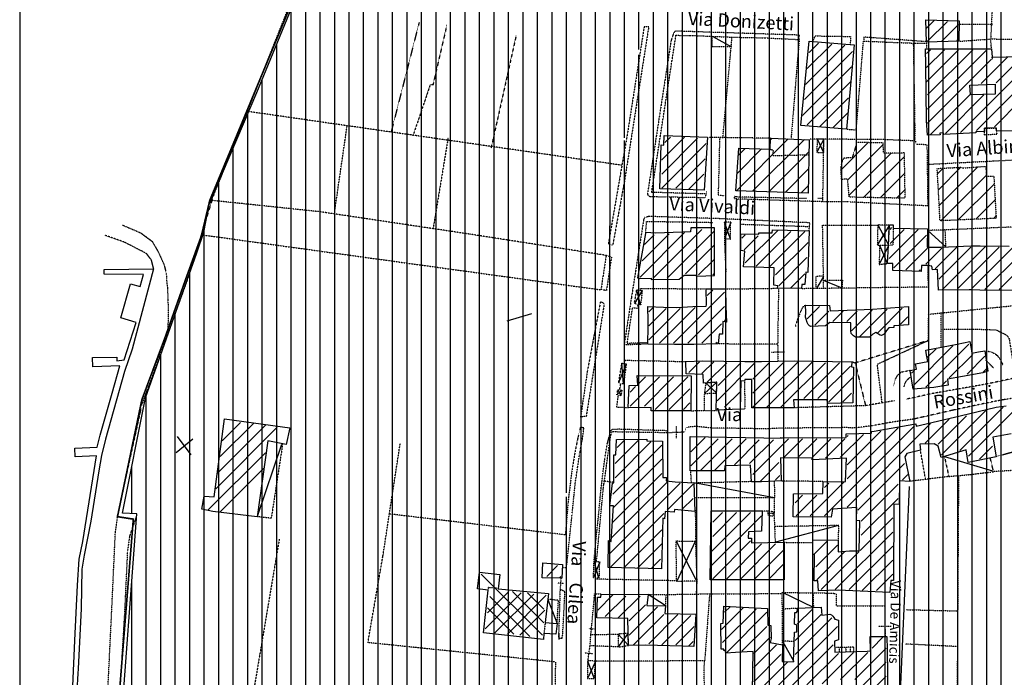
# Model space of a CAD drawing. Extents: x 4572 to 38710, y 4828 to 75013.
# Drawn here: x 4605 to 7578, y 28151 to 30136 of the extents above; entities that cross this region are included whole.
import ezdxf

# ---------------------------------------------------------------- set-up
doc = ezdxf.new("R2010")
doc.units = 0
doc.header["$MEASUREMENT"] = 0
doc.linetypes.add('P_5', pattern=[0.375002, 0.046875, -0.070313, 0.117188, -0.070313, 0.070313])
doc.layers.get('0').update_dxf_attribs({"linetype": 'CONTINUOUS'})
for name, color, linetype in [('6', 7, 'CONTINUOUS'), ('9', 7, 'CONTINUOUS'), ('BASE', 7, 'CONTINUOUS'), ('BASE1', 7, 'CONTINUOUS'), ('BASE2', 7, 'CONTINUOUS'), ('CAMPITUR', 7, 'CONTINUOUS'), ('CONFINI', 7, 'CONTINUOUS'), ('EDIFICI', 7, 'CONTINUOUS'), ('NOMIVIE', 7, 'CONTINUOUS'), ('TRATTEG', 7, 'CONTINUOUS')]:
    doc.layers.add(name, color=color, linetype=linetype)
doc.styles.get("Standard").update_dxf_attribs({"font": 'txt.shx'})

# ---------------------------------------------------------------- blocks, each defined once
blk = doc.blocks.new('2', base_point=(11132, 0))
at = {"layer": 'BASE1', "color": 1, "linetype": 'Continuous'}
for points in [[(6946.94, 5193.89, 0), (7003.19, 5162.62, 0)], [(7000.49, 4582.29, 0), (6982.41, 4632.84, 0)], [(7596.31, 4607.87, 0), (7650.35, 4558.81, 0)], [(7478.12, 4563.11, 0), (7449.25, 4505.57, 0)], [(7475.13, 4508.26, 0), (7451.05, 4563.21, 0)], [(7281.02, 4469.5, 0), (7260.14, 4432.94, 0)], [(7337.86, 4433.84, 0), (7281.91, 4457.11, 0)], [(6734.05, 4426.54, 0), (6710.37, 4387.78, 0)], [(6729.25, 4383.78, 0), (6717.77, 4429.34, 0)], [(6399.78, 4356.81, 0), (6325.55, 4334.63, 0)], [(6685.8, 4205.06, 0), (6662.92, 4148.41, 0)], [(6677.51, 4144.82, 0), (6673.01, 4207.56, 0)], [(6958.63, 4118.14, 0), (6925.96, 4147.32, 0)], [(6657.72, 4112.35, 0), (6672.41, 4125.74, 0)], [(6660.62, 4128.33, 0), (6669.81, 4109.35, 0)], [(5371.98, 3931.33, 0), (5331.52, 3985.87, 0)], [(5377.18, 3977.98, 0), (5327.43, 3937.42, 0)], [(5572.69, 3745.51, 0), (5646.31, 3963.2, 0)], [(7793.02, 3881.18, 0), (7647.76, 3925.33, 0)], [(7133.36, 3800.95, 0), (6889.9, 3846.61, 0)], [(7327.07, 3717.44, 0), (7136.66, 3667.28, 0)], [(6605.78, 3608.34, 0), (6587.59, 3562.39, 0)], [(6603.48, 3558.99, 0), (6588.89, 3609.14, 0)], [(6803.58, 3475.87, 0), (6752.23, 3509.14, 0)], [(7250.75, 3470.48, 0), (7157.44, 3515.13, 0)], [(6449.63, 3494.75, 0), (6476.9, 3421.82, 0)], [(6691.69, 3392.25, 0), (6661.32, 3351.19, 0)], [(7157.44, 3368.88, 0), (7192.1, 3307.54, 0)], [(6592.59, 3307.44, 0), (6568.71, 3255.89, 0)], [(6588.79, 3257.09, 0), (6569.91, 3307.74, 0)]]:
    blk.add_polyline3d(points, dxfattribs=at)
at = {"layer": 'BASE1', "color": 1, "linetype": 'P_5'}
for points in [[(7112.98, 3761.49, 0), (7114.08, 3748.01, 0)], [(7129.26, 3753, 0), (7113.58, 3755.2, 0)], [(7114.28, 3748.21, 0), (7128.56, 3746.31, 0)], [(7130.06, 3758, 0), (7128.86, 3746.41, 0)], [(6297.48, 3528.72, 0), (6269, 3530.12, 0), (6269.8, 3523.73, 0)], [(6441.14, 3425.22, 0), (6437.34, 3391.45, 0)], [(7373.13, 3350.29, 0), (7316.28, 3349.4, 0)], [(7329.07, 3349.8, 0), (7329.07, 3335.91, 0)], [(7348.25, 3349.8, 0), (7348.85, 3336.41, 0)], [(7362.14, 3349.8, 0), (7362.14, 3337.01, 0)], [(7372.23, 3350.29, 0), (7372.23, 3337.51, 0)]]:
    blk.add_polyline3d(points, dxfattribs=at)
blk = doc.blocks.new('*X13')
at = {"color": 0}
for p, q in [((7137, 4912.4), (7168.6, 4944)), ((7144.2, 4869.1), (7206, 4930.9)), ((7159, 4833.3), (7242.7, 4917)), ((7158.7, 4782.5), (7262.8, 4886.6)), ((7176.4, 4749.6), (7260.7, 4833.9)), ((7218.1, 4740.8), (7261.8, 4784.5)), ((7267.7, 4739.8), (7268.1, 4740.2)), ((7214, 4180.5), (7370.5, 4337)), ((7263, 4178.9), (7419.1, 4335.1)), ((7317.1, 4334.2), (7321.9, 4339)), ((7529.3, 4243), (7611.9, 4325.6)), ((7549.3, 4212.5), (7657.1, 4320.3)), ((7215.9, 4232.9), (7289.6, 4306.6)), ((7220, 4287.6), (7240.7, 4308.3)), ((7311.9, 4177.3), (7433.3, 4298.7)), ((7553.2, 4165.8), (7681.3, 4293.9)), ((7599, 4161.1), (7721.5, 4283.5)), ((7823.7, 4183.5), (7891.5, 4251.3)), ((7826.3, 4135.6), (7943.3, 4252.5)), ((7360.8, 4175.6), (7432.1, 4246.9)), ((7648.7, 4160.1), (7722.3, 4233.8)), ((7821.1, 4231.5), (7838.2, 4248.6)), ((7831.2, 4089.9), (7968.7, 4227.4)), ((7409.7, 4174), (7430.9, 4195.2)), ((7884, 4092.2), (7992.5, 4200.7)), ((7698.3, 4159.2), (7723.1, 4184)), ((7936.9, 4094.5), (7995.2, 4152.8)), ((7989.7, 4096.7), (7997.8, 4104.8))]:
    blk.add_line(p, q, dxfattribs=at)

msp = doc.modelspace()

# ---------------------------------------------------------------- hatches: boundary and pattern name
at = {"layer": 'EDIFICI', "ltscale": 1000}
h = msp.add_hatch(dxfattribs=at)
h.set_pattern_fill('ANSI31', color=256, scale=350, angle=45, style=0)
edge = h.paths.add_edge_path()
edge.add_line((6880.7, 33788.6), (7991.6, 32979.1))
edge.add_line((7991.6, 32979.1), (7981.1, 32950.4))
edge.add_line((7981.1, 32950.4), (7952.8, 32850.4))
edge.add_line((7952.8, 32850.4), (7938.6, 32767.6))
edge.add_line((7938.6, 32767.6), (7947.7, 32546.6))
edge.add_line((7947.7, 32546.6), (7968.5, 32455.1))
edge.add_line((7968.5, 32455.1), (8051.3, 32243.1))
edge.add_line((8051.3, 32243.1), (8179.7, 32070.3))
edge.add_line((8179.7, 32070.3), (8314.2, 31965.6))
edge.add_line((8314.2, 31965.6), (6728.6, 31819))
edge.add_line((6728.6, 31819), (6646.3, 31175.3))
edge.add_line((6646.3, 31175.3), (6581.5, 30688.8))
edge.add_line((6581.5, 30688.8), (6497.6, 30183.2))
edge.add_line((6497.6, 30183.2), (6367.6, 29391.3))
edge.add_line((6367.6, 29391.3), (6359.5, 29340))
edge.add_line((6359.5, 29340), (6248.4, 28659.5))
edge.add_line((6248.4, 28659.5), (6226.8, 27887.5))
edge.add_line((6226.8, 27887.5), (5780.2, 27914.6))
edge.add_line((5780.2, 27914.6), (4912.6, 27957.6))
edge.add_line((4907.2, 27954.9), (4958.6, 28644.3))
edge.add_line((4958.6, 28644.3), (4915.3, 28647))
edge.add_line((4915.3, 28647), (4985.6, 28994.9))
edge.add_line((4985.6, 28994.9), (5139.9, 29432.9))
edge.add_line((5139.9, 29432.9), (5161.4, 29494.6))
edge.add_line((5161.4, 29494.6), (5177.7, 29578.4))
edge.add_line((5177.7, 29578.4), (5321.1, 29916.4))
edge.add_line((5321.1, 29916.4), (5426.7, 30173.2))
edge.add_line((5426.7, 30173.2), (5645.9, 30818.2))
edge.add_line((5645.9, 30818.2), (5751.8, 31136.5))
edge.add_line((5751.8, 31136.5), (5870.9, 31496.1))
edge.add_line((5870.9, 31496.1), (5955.1, 31759.4))
edge.add_line((5955.1, 31759.4), (6033.6, 32048.7))
edge.add_line((6033.6, 32048.7), (6182.8, 32317.7))
edge.add_line((6182.8, 32317.7), (6236.9, 32504.2))
edge.add_line((6236.9, 32504.2), (6573.4, 33154.6))
edge.add_line((6573.4, 33154.6), (6844.6, 33659.3))
edge.add_line((6844.6, 33659.3), (6879.7, 33789))

# ---------------------------------------------------------------- linework, layer by layer
at = {"layer": '6', "color": 4, "linetype": 'Continuous'}
msp.add_polyline3d([(6184.8, 28496.8, 0), (6244.1, 28491.4, 0), (6242.4, 28450.2, 0), (6182.5, 28451.7, 0), (6184.8, 28496.8, 0)], dxfattribs=at)
at = {"layer": '9', "color": 1, "linetype": 'Continuous'}
for p, q in [((6543.6, 29713), (6612.4, 29781.7)), ((6651.6, 29778.5), (6543.6, 29670.4)), ((6543.6, 29627.9), (6677.8, 29762.1)), ((6569.8, 29781.7), (6553.4, 29765.4)), ((6674.6, 29716.3), (6586.2, 29627.9)), ((6625.5, 29624.6), (6671.3, 29670.4)), ((6612.4, 29493.6), (6478.1, 29359.4)), ((6484.7, 29408.5), (6566.5, 29490.3)), ((6517.4, 29356.1), (6664.7, 29503.4)), ((6700.8, 29496.9), (6560, 29356.1)), ((6893.9, 29500.2), (6795.7, 29401.9)), ((6828.5, 29392.1), (6933.2, 29496.9)), ((6975.8, 29496.9), (6867.7, 29388.8)), ((6520.7, 29487.1), (6491.2, 29457.6)), ((6795.7, 29487.1), (6785.9, 29477.2)), ((6792.4, 29441.2), (6835, 29483.8)), ((6887.4, 29365.9), (6985.6, 29464.1)), ((6615.6, 29369.2), (6700.8, 29454.3)), ((6700.8, 29411.8), (6654.9, 29365.9)), ((6982.3, 29418.3), (6897.2, 29333.2)), ((6697.5, 29365.9), (6700.8, 29369.2)), ((6933.2, 29326.6), (6975.8, 29369.2)), ((6733.5, 29313.5), (6579.6, 29159.6)), ((6697.5, 29320.1), (6681.1, 29303.7)), ((6504.3, 29254.6), (6517.4, 29267.7)), ((6504.3, 29169.5), (6599.3, 29264.4)), ((6556.7, 29264.4), (6504.3, 29212)), ((6645.1, 29267.7), (6537, 29159.6)), ((6622.2, 29159.6), (6733.5, 29271)), ((6733.5, 29228.4), (6736.8, 29231.7)), ((6723.7, 29218.6), (6664.7, 29159.6)), ((6707.3, 29159.6), (6710.6, 29162.9)), ((6625.5, 29071.2), (6658.2, 29104)), ((6700.8, 29104), (6664.7, 29068)), ((6818.6, 29009), (6913.6, 29104)), ((6956.1, 29104), (6818.6, 28966.5)), ((6861.2, 28966.5), (6998.7, 29104)), ((6681.1, 29041.8), (6740.1, 29100.7)), ((6825.2, 29100.7), (6710.6, 28986.1)), ((6782.6, 29100.7), (6713.9, 29031.9)), ((6867.7, 29100.7), (6818.6, 29051.6)), ((7038, 29100.7), (6903.8, 28966.5)), ((6972.5, 28992.7), (7080.6, 29100.7)), ((7113.3, 29090.9), (7015.1, 28992.7)), ((6448.6, 28969.7), (6537, 29058.1)), ((6494.5, 29058.1), (6474.8, 29038.5)), ((6579.6, 29058.1), (6491.2, 28969.7)), ((6524, 28959.9), (6622.2, 29058.1)), ((7047.8, 28982.8), (7119.9, 29054.9)), ((6465, 29028.7), (6448.6, 29012.3)), ((6628.7, 29022.1), (6566.5, 28959.9)), ((6733.5, 28966.5), (6779.3, 29012.3)), ((7116.6, 29009), (7090.4, 28982.8)), ((6609.1, 28959.9), (6628.7, 28979.6)), ((7522.6, 28956.6), (7388.3, 28822.4)), ((7444, 28835.5), (7575, 28966.5)), ((7620.8, 28969.7), (7470.2, 28819.1)), ((7411.3, 28930.4), (7339.2, 28858.4)), ((7378.5, 28855.1), (7463.7, 28940.3)), ((5383.1, 28906.5), (5197, 28720.4)), ((5347, 28912.1), (5202.5, 28767.6)), ((5210.9, 28817.6), (5310.9, 28917.6)), ((5272, 28920.4), (5216.4, 28864.8)), ((7306.5, 28910.8), (7034.7, 28639)), ((7103.5, 28665.2), (7355.6, 28917.3)), ((7257.4, 28904.3), (7103.5, 28750.4)), ((6474.8, 28868.2), (6402.8, 28796.2)), ((6632, 28832.2), (6674.6, 28874.8)), ((6713.9, 28871.5), (6632, 28789.7)), ((6661.5, 28776.6), (6756.4, 28871.5)), ((6799, 28871.5), (6704, 28776.6)), ((6763, 28792.9), (6838.3, 28868.2)), ((6880.8, 28868.2), (6808.8, 28796.2)), ((6818.6, 28763.5), (6926.7, 28871.5)), ((6969.2, 28871.5), (6913.6, 28815.8)), ((6956.1, 28815.8), (7011.8, 28871.5)), ((7054.4, 28871.5), (6998.7, 28815.8)), ((7038, 28812.6), (7096.9, 28871.5)), ((7152.6, 28884.6), (7083.8, 28815.8)), ((7103.5, 28792.9), (7205, 28894.4)), ((7106.8, 28881.3), (7103.5, 28878.1)), ((6543.6, 28851.9), (6396.3, 28704.5)), ((6402.8, 28753.6), (6510.9, 28861.7)), ((6409.4, 28845.3), (6429, 28865)), ((7502.9, 28809.3), (7542.2, 28848.6)), ((5174.7, 28656.5), (5347, 28828.7)), ((6543.6, 28809.3), (6399.5, 28665.2)), ((5341.4, 28781.5), (5210.9, 28650.9)), ((6841.6, 28743.8), (6897.2, 28799.5)), ((7277, 28796.2), (7136.2, 28655.4)), ((6396.3, 28619.4), (6543.6, 28766.7)), ((6900.5, 28760.2), (6887.4, 28747.1)), ((7270.5, 28747.1), (7286.8, 28763.5)), ((6386.4, 28524.4), (6599.3, 28737.3)), ((6560, 28740.5), (6393, 28573.6)), ((6638.6, 28734), (6560, 28655.4)), ((6992.2, 28639), (7093.7, 28740.5)), ((7047.8, 28737.3), (7034.7, 28724.2)), ((7146.1, 28622.7), (7257.4, 28734)), ((6605.8, 28658.7), (6638.6, 28691.4)), ((6946.3, 28678.3), (6969.2, 28701.3)), ((7011.8, 28701.3), (6949.6, 28639)), ((7257.4, 28691.4), (7146.1, 28580.1)), ((6550.1, 28645.6), (6389.7, 28485.2)), ((6812.1, 28648.9), (6694.2, 28531)), ((6694.2, 28488.4), (6844.8, 28639)), ((6697.5, 28576.8), (6769.5, 28648.9)), ((6727, 28648.9), (6697.5, 28619.4)), ((7142.8, 28534.3), (7241, 28632.5)), ((6432.3, 28485.2), (6543.6, 28596.5)), ((7241, 28589.9), (7067.5, 28416.4)), ((6543.6, 28553.9), (6471.6, 28481.9)), ((6812.1, 28563.7), (6697.5, 28449.1)), ((6740.1, 28449.1), (6844.8, 28553.9)), ((6887.4, 28553.9), (6782.6, 28449.1)), ((7005.3, 28524.4), (7044.6, 28563.7)), ((7074, 28550.6), (7008.5, 28485.2)), ((7110, 28416.4), (7241, 28547.4)), ((6825.2, 28449.1), (6910.3, 28534.3)), ((7011.8, 28445.9), (7096.9, 28531)), ((7139.5, 28531), (7024.9, 28416.4)), ((6229.3, 28488.4), (6196.5, 28455.7)), ((6514.1, 28481.9), (6540.3, 28508.1)), ((6910.3, 28491.7), (6867.7, 28449.1)), ((7241, 28504.8), (7149.3, 28413.1)), ((6239.1, 28455.7), (6235.8, 28452.4)), ((7191.9, 28413.1), (7241, 28462.2)), ((6396.3, 28400), (6350.4, 28354.2)), ((6373.3, 28334.5), (6435.5, 28396.7)), ((6478.1, 28396.7), (6412.6, 28331.3)), ((6445.4, 28321.4), (6494.5, 28370.6)), ((6530.5, 28364), (6445.4, 28278.9)), ((6789.2, 28360.7), (6723.7, 28295.2)), ((6733.5, 28347.6), (6749.9, 28364)), ((6458.5, 28249.4), (6550.1, 28341.1)), ((6592.7, 28341.1), (6504.3, 28252.7)), ((6543.6, 28249.4), (6632, 28337.8)), ((6727, 28256), (6828.5, 28357.5)), ((6861.2, 28347.6), (6740.1, 28226.5)), ((6946.3, 28262.5), (7024.9, 28341.1)), ((7057.7, 28331.3), (6946.3, 28219.9)), ((6998.7, 28357.5), (6952.9, 28311.6)), ((6641.8, 28305.1), (6586.2, 28249.4)), ((6861.2, 28305.1), (6785.9, 28229.8)), ((6871, 28102.1), (7074, 28305.1)), ((6821.9, 28223.2), (6871, 28272.3)), ((7178.8, 28239.6), (7211.5, 28272.3)), ((6625.5, 28246.1), (6638.6, 28259.2)), ((6890.7, 28249.4), (6821.9, 28180.6)), ((7060.9, 28249.4), (6913.6, 28102.1)), ((6821.9, 28138.1), (6903.8, 28219.9)), ((6982.3, 28128.3), (7077.3, 28223.2)), ((7123.1, 28226.5), (7028.2, 28131.5)), ((7083.8, 28144.6), (7165.7, 28226.5)), ((7221.4, 28239.6), (7126.4, 28144.6)), ((6923.4, 28197), (6841.6, 28115.2)), ((7149.3, 28125), (7221.4, 28197)), ((7221.4, 28154.5), (7162.4, 28095.5))]:
    msp.add_line(p, q, dxfattribs=at)
at = {"layer": 'BASE', "color": 1, "linetype": 'P_5'}
for points in [[(6422.6, 29696.9, 0), (5886.3, 29774, 0), (5293, 29859.3, 0), (5419, 30176.8, 0), (5436.8, 30176.3, 0), (5566.5, 30568.3, 0), (5725.5, 31052.6, 0), (5740.7, 31124.2, 0), (5706.2, 31135.7, 0)], [(6490.7, 30115.2, 0), (6440, 29791.9, 0), (6382.3, 29458.9, 0)], [(6753.7, 30054, 0), (6695.8, 30054.6, 0), (6696.3, 30086, 0)], [(7303.2, 30065.4, 0), (7308.3, 29771.1, 0)], [(7543.8, 30015.8, 0), (7540.9, 30023.7, 0)], [(5293, 29859.3, 0), (5191.3, 29609.5, 0), (5110.8, 29349.9, 0), (5004.1, 29055.9, 0), (4972.5, 28971.7, 0)], [(7311.4, 29761, 0), (7344.4, 29759.5, 0), (7346.9, 29574.1, 0), (7109.3, 29586.1, 0), (7030.1, 29586.5, 0)], [(6871.1, 29745.1, 0), (6879.9, 29742.7, 0), (6879.1, 29726, 0), (6988.7, 29728.6, 0)], [(6375.9, 29424.7, 0), (5964.8, 29488.7, 0), (5512.4, 29556.3, 0), (5186.3, 29590.5, 0)], [(7242.8, 29506.6, 0), (7241.8, 29456, 0), (7228.8, 29455, 0)], [(7401.6, 29450.1, 0), (7399.7, 29501.3, 0), (7346.8, 29500.1, 0)], [(5152.8, 29487.3, 0), (6360.1, 29320.9, 0)], [(6375.9, 29424.7, 0), (6360.1, 29320.9, 0)], [(7031.7, 29361.8, 0), (7008.9, 29361.5, 0), (7009, 29324.9, 0)], [(7032.6, 29349.5, 0), (7089.1, 29350, 0), (7088.6, 29325.7, 0)], [(6358.6, 29285, 0), (6319.2, 29076.6, 0), (6299.2, 28940.2, 0)], [(6914.5, 29133.2, 0), (6875.4, 29132, 0)], [(6893.7, 29156.7, 0), (6894.3, 29107.2, 0)], [(6298.4, 28906.7, 0), (6290.6, 28875.4, 0), (6282.5, 28835.5, 0), (6272.1, 28773.3, 0), (6261, 28681.7, 0), (6252.9, 28581.4, 0)], [(6587, 28909, 0), (6587, 28873.4, 0)], [(6563.4, 28890.3, 0), (6614.2, 28892.2, 0)], [(5399.3, 28856.6, 0), (5364.7, 28631.4, 0), (5322.7, 28636.2, 0)], [(7397.4, 28816.5, 0), (7410.3, 28757.7, 0), (7480.3, 28763.9, 0), (7545.6, 28772.1, 0), (7535.8, 28812.8, 0)], [(6640.6, 28738.5, 0), (6813.4, 28743, 0)], [(6883.5, 28743.2, 0), (6884.1, 28692.8, 0), (6642.2, 28693.2, 0)], [(7076.9, 28566.4, 0), (7078.8, 28609.5, 0), (6884.4, 28606.4, 0), (6886.1, 28559.2, 0)], [(5388.9, 28567.9, 0), (5248.1, 27735.7, 0)], [(6913.2, 28558.8, 0), (6998, 28558.3, 0)], [(6239.4, 28450, 0), (6236.7, 28416.3, 0)], [(6247.8, 28434.6, 0), (6229.4, 28435.5, 0)], [(6502.9, 28401.5, 0), (6556.2, 28401.8, 0), (6554.7, 28367.8, 0)], [(6952.3, 28359.7, 0), (6908, 28357, 0), (6907.4, 28407.5, 0), (7000.9, 28406.2, 0), (7001.5, 28362.4, 0)], [(6227.7, 28313.4, 0), (6231.9, 28383.7, 0), (6200.1, 28386.7, 0)], [(6329.7, 28280.6, 0), (6332.8, 28310.5, 0)], [(7236, 28304.9, 0), (7198.3, 28304.9, 0)], [(7217, 28327.8, 0), (7218.3, 28275.1, 0)], [(6323.3, 28298.6, 0), (6339.7, 28297.7, 0)], [(6320.6, 28199.6, 0), (6327.4, 28246.6, 0)], [(6942.1, 28259.3, 0), (6908.2, 28260.8, 0)], [(6311.5, 28225.1, 0), (6336, 28223.2, 0)], [(6222.7, 28197.3, 0), (6216.5, 27701.9, 0), (6209.7, 27700.8, 0), (6181.1, 27706.1, 0)]]:
    msp.add_polyline3d(points, dxfattribs=at)
at = {"layer": 'BASE2', "color": 1, "linetype": 'P_5'}
for points in [[(7551.4, 30367.9, 0), (7536.8, 30078, 0), (7664.7, 30077, 0)], [(5811.1, 30127.4, 0), (5726.4, 29796.3, 0)], [(5894.5, 30118.7, 0), (5852.8, 29939, 0), (5844.9, 29940.4, 0), (5792.2, 29785.2, 0)], [(6490.7, 30115.2, 0), (6504.5, 30115.5, 0), (6431.2, 29649.4, 0), (6395.7, 29455.4, 0), (6383.3, 29458.9, 0)], [(7542.3, 30121.6, 0), (7443.5, 30121.7, 0)], [(6104.1, 30088.5, 0), (6028.4, 29748.7, 0)], [(6957.9, 30078, 0), (6959.5, 30089.6, 0), (6584.6, 30101.7, 0), (6579.6, 30095.7, 0), (6571.9, 30072.7, 0), (6537.3, 29849.7, 0), (6500.7, 29610.5, 0), (6501.7, 29606.8, 0), (6508.6, 29602.4, 0), (6676.1, 29599.6, 0), (6677.6, 29608.1, 0)], [(6513.4, 29615, 0), (6586.7, 30089.2, 0), (6629.2, 30088.1, 0)], [(6629.4, 30088.7, 0), (6755.8, 30083.5, 0), (6855.6, 30081.3, 0)], [(7000.5, 30071, 0), (7006.8, 30087.2, 0), (7114.1, 30085.6, 0), (7112.6, 30061.5, 0)], [(6728.3, 29779, 0), (6755.9, 30083.1, 0)], [(6855.6, 30081.3, 0), (6958.7, 30076.3, 0), (6934.1, 29777.6, 0)], [(7101.3, 29806, 0), (7130.8, 29803.4, 0), (7152.6, 30071.5, 0), (7303.2, 30065.4, 0)], [(7341.3, 30069.8, 0), (7154.1, 30083.6, 0), (7153.4, 30072.1, 0)], [(7303.7, 30065.2, 0), (7342.2, 30065.2, 0)], [(7342.9, 30068.8, 0), (7342.8, 30048.8, 0)], [(7442.5, 30071.1, 0), (7536.8, 30078, 0)], [(7539.4, 30048.3, 0), (7536.8, 30078, 0)], [(5555.1, 29548.6, 0), (5594.1, 29817.5, 0)], [(7518.2, 29788, 0), (7517.9, 29808.4, 0), (7553.3, 29809.4, 0), (7555.2, 29790, 0), (7518.2, 29788, 0)], [(5898.6, 29779, 0), (5853.3, 29504.8, 0)], [(6871.7, 29778.4, 0), (6686.9, 29780.8, 0)], [(6732.9, 29604.2, 0), (6715, 29606.1, 0), (6719.4, 29778.7, 0), (6722.2, 29780, 0)], [(7308.7, 29770.4, 0), (7208.9, 29774.4, 0), (6989.3, 29775.8, 0)], [(7033.2, 29775.5, 0), (7013.2, 29775.7, 0), (7011.9, 29735.8, 0), (7032.2, 29735, 0), (7033, 29775.7, 0)], [(7029.9, 29586.4, 0), (7033.3, 29773.9, 0)], [(7309.4, 29771, 0), (7309.9, 29762.8, 0)], [(7345.7, 29699.6, 0), (7608.3, 29713.1, 0), (7618.3, 29511, 0), (7397.6, 29501.5, 0)], [(6679.4, 29616.5, 0), (6678, 29610.3, 0), (6513.4, 29615, 0)], [(6980.6, 29596.2, 0), (6768.8, 29601.1, 0), (6763.3, 29602.4, 0)], [(7029.6, 29586.8, 0), (6763.5, 29595.2, 0), (6763.9, 29602.9, 0)], [(7031.4, 29596.6, 0), (7015.4, 29596.8, 0)], [(6988.6, 29500.2, 0), (6991.2, 29523.1, 0), (6717.7, 29535.6, 0), (6505.3, 29542.4, 0), (6492.3, 29539.1, 0), (6489.1, 29532.9, 0), (6452.3, 29298.3, 0), (6430.3, 29155.4, 0), (6499.6, 29158, 0)], [(6495.3, 29493.9, 0), (6498.1, 29527.4, 0), (6698.3, 29524.4, 0)], [(6751.9, 29524.6, 0), (6733.1, 29524.7, 0), (6732.9, 29475, 0), (6751.2, 29474.2, 0), (6751.9, 29524.6, 0)], [(4915.4, 29516.4, 0), (4970.1, 29493.1, 0), (5005.2, 29467.2, 0), (5025.8, 29430.9, 0), (5041.6, 29395.3, 0), (5047.4, 29371.6, 0), (5049.1, 29346.7, 0), (5051.5, 29325.4, 0), (5052.8, 29289.2, 0), (5053.6, 29262.6, 0), (5053, 29216.8, 0), (5052.6, 29188.3, 0)], [(6780.6, 29518.9, 0), (6991.1, 29512, 0)], [(7028.4, 29516.3, 0), (7194.2, 29516.3, 0)], [(7032.7, 29326.3, 0), (7029.4, 29516.6, 0)], [(7196, 29516.6, 0), (7194.7, 29455.8, 0), (7228.6, 29455.5, 0), (7230.4, 29516, 0), (7196, 29516.6, 0)], [(5010.2, 29383, 0), (5003.1, 29410.4, 0), (4988.3, 29430.1, 0), (4921, 29464.8, 0), (4862.4, 29485.4, 0)], [(6732.8, 29478.2, 0), (6737.3, 29374, 0)], [(7201.8, 29455.1, 0), (7200, 29397.5, 0), (7225.5, 29400.2, 0)], [(6376, 29425.1, 0), (6391.9, 29419.6, 0), (6376.8, 29318.4, 0), (6360.2, 29321.6, 0)], [(7347, 29394.4, 0), (7347.9, 29328.9, 0)], [(7347.1, 29247, 0), (7690.8, 29281.8, 0), (7687.8, 29350.2, 0), (8009.7, 29368.6, 0), (8010.2, 29355.9, 0), (8008.1, 29351.7, 0), (8001.3, 29346.2, 0)], [(6480, 29275.7, 0), (6461.1, 29279.7, 0), (6468.5, 29321.2, 0), (6484.8, 29318.4, 0), (6480, 29275.7, 0)], [(6479.3, 29317.9, 0), (6480, 29324.9, 0)], [(6480, 29324.9, 0), (6678, 29323.9, 0)], [(6896.3, 29325.8, 0), (6893.7, 29156.7, 0), (6712.9, 29157.5, 0)], [(6736.7, 29323.3, 0), (6895.5, 29325.6, 0)], [(7349.1, 29329.2, 0), (6966, 29324.2, 0)], [(7349.1, 29329.2, 0), (7348.3, 29167.7, 0), (7127.8, 29100.2, 0), (7158.9, 28971.2, 0)], [(6360, 29285.4, 0), (6370.1, 29278.9, 0), (6315.5, 28938.3, 0), (6297.8, 28937.8, 0)], [(6499.5, 29161.1, 0), (6439.2, 29159, 0), (6455.7, 29266.9, 0), (6470.6, 29265.6, 0), (6472.5, 29275.7, 0)], [(6977.9, 29274.2, 0), (6972.1, 29271.5, 0), (6968.7, 29267.3, 0), (6966, 29262.3, 0), (6961.8, 29252.8, 0), (6958.4, 29243.6, 0), (6954.5, 29234, 0), (6949.6, 29220.3, 0), (6947.3, 29210.3, 0)], [(7387.2, 29147.4, 0), (7387.2, 29252.2, 0)], [(7388.7, 29202.1, 0), (7486.5, 29202.5, 0), (7554, 29199.9, 0), (7584.9, 29184.3, 0), (7592.6, 29173.2, 0), (7611.7, 29054.1, 0)], [(7209, 28981, 0), (7194.4, 29096.4, 0), (7348.1, 29168, 0)], [(7519.1, 29136.3, 0), (7535.3, 29134.7, 0), (7548.6, 29128.9, 0), (7556.8, 29122.6, 0), (7563.8, 29114.2, 0), (7573.1, 29095.6, 0)], [(6429.3, 29097.3, 0), (6432.9, 29108.5, 0), (6618.3, 29104.2, 0)], [(7118.5, 29104.5, 0), (7127.8, 29100.2, 0)], [(7545.2, 29085, 0), (7523.2, 29108.3, 0)], [(6428.2, 29036.7, 0), (6413.6, 29040.3, 0), (6423.7, 29099.4, 0), (6436.5, 29096.9, 0), (6428.2, 29036.7, 0)], [(7243.2, 29029.8, 0), (7248.4, 29050, 0), (7256, 29063.3, 0), (7262.3, 29068.8, 0), (7267.2, 29072.9, 0), (7293.3, 29077.9, 0)], [(8086.8, 29057.1, 0), (8082.8, 29072.6, 0), (7841.4, 29029.9, 0), (7641.3, 28996.3, 0), (7615.2, 28995.4, 0), (7577, 28989.3, 0), (7541.1, 28982.6, 0), (7498.6, 28973.7, 0), (7422.6, 28957.5, 0), (7350.5, 28941.1, 0), (7302.6, 28930.2, 0), (7239.1, 28921.6, 0), (7179.9, 28910.6, 0), (7139.6, 28905.3, 0), (7119.4, 28903.8, 0), (7103.8, 28905, 0), (6895.6, 28903.2, 0), (6860.5, 28900.8, 0), (6780.2, 28902.7, 0), (6694, 28903.7, 0), (6648.8, 28908.4, 0), (6621.9, 28906.3, 0), (6616.6, 28904.6, 0), (6614.6, 28897.1, 0)], [(6793.6, 29044.2, 0), (6794.6, 28964.7, 0), (6793.6, 28961.1, 0), (6779.9, 28961.2, 0)], [(7296.5, 29059.2, 0), (7287.4, 29051.7, 0), (7281.5, 29045.3, 0), (7276.7, 29036.2, 0), (7274.3, 29027.9, 0)], [(7642.9, 29061.7, 0), (7526.7, 29036.8, 0), (7365.2, 29008.5, 0)], [(6420.5, 29001.2, 0), (6408.4, 29004.2, 0), (6411.3, 29020.2, 0), (6423.1, 29017.6, 0), (6420.5, 29001.2, 0)], [(6417.1, 29020.2, 0), (6420.1, 29037.3, 0)], [(6710.5, 29041.9, 0), (6676.2, 29039.1, 0), (6672.8, 29008, 0), (6709.4, 29009.6, 0), (6710.5, 29041.9, 0)], [(6443.6, 28964.9, 0), (6407.8, 28966.1, 0), (6412.7, 29003, 0)], [(6672.4, 28955.6, 0), (6672.8, 29008, 0)], [(7246.4, 28986.1, 0), (7158.9, 28971.2, 0)], [(7365.2, 29008.5, 0), (7281.5, 28990.7, 0)], [(4857.1, 27817.5, 0), (4883.7, 28362.6, 0), (4893.9, 28583.9, 0), (4901, 28639.8, 0), (4972.7, 28965, 0)], [(6709, 28955.4, 0), (6630.4, 28955.1, 0)], [(7158.9, 28971.2, 0), (6943.2, 28964.9, 0)], [(6244.3, 28482.7, 0), (6256.2, 28483.2, 0), (6273.3, 28645.1, 0), (6282.7, 28737.6, 0), (6296, 28826, 0), (6303.9, 28868.9, 0), (6308.5, 28903.8, 0), (6298.4, 28906.7, 0)], [(6562.9, 28889.1, 0), (6558.1, 28895.6, 0), (6413.3, 28900, 0), (6393.3, 28899.1, 0), (6390, 28896.2, 0), (6387.1, 28888.9, 0), (6379.3, 28858.3, 0)], [(6346.6, 28499.2, 0), (6368.1, 28729.7, 0), (6369.1, 28733.7, 0), (6389.3, 28879.1, 0), (6394, 28893, 0), (6563.4, 28890.3, 0)], [(6221.2, 28197.9, 0), (5656.6, 28256.1, 0), (5701.9, 28517.2, 0), (5754.1, 28856.9, 0)], [(6339.5, 28502, 0), (6345.3, 28567.3, 0), (6352.8, 28637.6, 0), (6360.5, 28720, 0), (6366.7, 28770.3, 0), (6372.4, 28814.3, 0), (6379.7, 28858.4, 0)], [(7340.4, 28748.4, 0), (7325, 28835.6, 0)], [(7553.2, 28817.6, 0), (7606.8, 28832.8, 0)], [(7675.8, 28779.3, 0), (7545.5, 28772.3, 0)], [(6633.2, 28740.6, 0), (6631.5, 28773.8, 0)], [(7410, 28757.4, 0), (7292.6, 28742.8, 0)], [(7439.8, 28760.8, 0), (7433.4, 27766.9, 0)], [(6398.9, 28739.4, 0), (6371, 28743.3, 0)], [(7030.1, 28742.8, 0), (6905.3, 28743, 0)], [(6884.9, 28606.8, 0), (6883.7, 28693.3, 0)], [(4955.9, 28633.1, 0), (4936.9, 28577, 0), (4930.4, 28530, 0), (4921.8, 28347.3, 0), (4900, 27985.7, 0), (4888.1, 27797.7, 0), (4896.9, 27790.1, 0)], [(6253, 28581.2, 0), (5721.6, 28644.3, 0)], [(6644.9, 28655.6, 0), (6646.2, 28562.8, 0)], [(6863.5, 28653.4, 0), (6847.4, 28652.4, 0)], [(6884.9, 28649.7, 0), (6863.5, 28653.4, 0)], [(6587, 28562.9, 0), (6645.6, 28561.8, 0), (6649.5, 28442, 0), (6588.8, 28440.7, 0), (6587, 28562.9, 0)], [(6352.4, 28450.2, 0), (6337.7, 28451.8, 0), (6339.4, 28501.7, 0), (6355.5, 28500.1, 0), (6354.2, 28450.9, 0)], [(6588.7, 28442.6, 0), (6344.7, 28447.8, 0), (6343.3, 28453.4, 0)], [(6649.5, 28442, 0), (6647.8, 28403.5, 0)], [(7274.1, 28439.3, 0), (7274.1, 28439.3, 0)], [(6236.7, 28416.3, 0), (6232, 28269.9, 0)], [(6232.6, 28269.1, 0), (6242.6, 28269.2, 0), (6244.5, 28277, 0), (6251.6, 28410, 0), (6237.8, 28416.2, 0)], [(6332.8, 28310.5, 0), (6341.2, 28403.3, 0), (6360.1, 28403.3, 0)], [(6557.6, 28401.4, 0), (6688.1, 28403.3, 0), (6673.4, 28201, 0)], [(6688.1, 28403.3, 0), (6907.2, 28404.1, 0)], [(7000.4, 28406.4, 0), (7058.2, 28405.5, 0), (7070, 28403.8, 0), (7070.1, 28367.1, 0), (7217.6, 28367.5, 0), (7217, 28327.8, 0)], [(6908.6, 28248.6, 0), (6907.8, 28357.1, 0)], [(7282.3, 28355.6, 0), (7435.2, 28351.8, 0)], [(6411.6, 28243.1, 0), (6327.4, 28246.6, 0), (6329.7, 28280.6, 0)], [(6329.7, 28280.6, 0), (6409.7, 28281.4, 0)], [(6442.4, 28284.1, 0), (6411.9, 28281.8, 0), (6411.7, 28242.7, 0), (6443.1, 28247.4, 0), (6442.4, 28284.1, 0)], [(7435.2, 28244.2, 0), (7278.6, 28251.8, 0)], [(6340.8, 28147.3, 0), (6343.2, 28200.4, 0), (6319.7, 28201.1, 0), (6319.2, 28147.6, 0), (6340.5, 28147.3, 0)], [(6673.4, 28201, 0), (6342.7, 28199.8, 0)], [(6927.1, 28056, 0), (6674.1, 28058.8, 0), (6671.5, 28175.7, 0), (6673.4, 28201, 0)]]:
    msp.add_polyline3d(points, dxfattribs=at)
at = {"layer": 'BASE2', "color": 1, "linetype": 'Continuous'}
for points in [[(7032.9, 29775.6, 0), (7011.9, 29736.1, 0)], [(7013.6, 29775, 0), (7031.9, 29735.2, 0)], [(7523.7, 29664.4, 0), (7523.7, 29664.4, 0)], [(6751.9, 29524.6, 0), (6732.9, 29475, 0)], [(7194.7, 29455.8, 0), (7231.1, 29515.5, 0)], [(7196, 29516.6, 0), (7228.1, 29456.5, 0)], [(6710.5, 29041.9, 0), (6672.8, 29008, 0)], [(6586.9, 28562.7, 0), (6648.9, 28442.4, 0)], [(6644.3, 28560.9, 0), (6589.5, 28441.7, 0)], [(6411.9, 28281.8, 0), (6443.3, 28247.2, 0)], [(6442.4, 28284.1, 0), (6442.4, 28284.1, 0)]]:
    msp.add_polyline3d(points, dxfattribs=at)
at = {"layer": 'CAMPITUR', "color": 1, "linetype": 'Continuous'}
msp.add_line((7246.7, 27716.2), (7291.9, 28727.6), dxfattribs=at)
at = {"layer": 'CONFINI', "color": 4, "const_width": 5}
msp.add_lwpolyline([(6174.9, 32314.5), (6028.9, 32050.6), (5939.5, 31730.1), (5835.1, 31398.4), (5741.9, 31118.9), (5425.1, 30183.5), (5179.2, 29591), (5153.9, 29484.3), (5106.1, 29352.1), (5043.7, 29175.9), (4974, 28988.7), (4900.5, 28636.2), (4948.3, 28628.8), (4882.2, 27802.7), (4805.2, 27432.9)], dxfattribs=at)
at = {"layer": 'EDIFICI', "color": 3}
msp.add_line((4605.3, 38299.3), (4605.3, 4828.4), dxfattribs=at)
at = {"layer": 'EDIFICI'}
for p, q in [((7306.3, 27950.4), (7306.3, 31872)), ((7350, 27969), (7350, 31876.1)), ((7393.8, 27987.6), (7393.8, 31880.2)), ((7437.5, 28007.1), (7437.5, 31884.4)), ((7481.3, 28028.9), (7481.3, 31888.5)), ((7525, 28050.7), (7525, 31892.7)), ((7568.8, 28072.5), (7568.8, 31896.8)), ((6956.3, 27876.7), (6956.3, 31838.8)), ((7000, 27880.3), (7000, 31842.9)), ((7043.8, 27889.1), (7043.8, 31847.1)), ((7087.5, 27897.8), (7087.5, 31851.2)), ((7131.3, 27906.6), (7131.3, 31855.4)), ((7175, 27915.3), (7175, 31859.5)), ((7218.8, 27924), (7218.8, 31863.7)), ((7262.5, 27932.8), (7262.5, 31867.8)), ((6737.5, 27879.1), (6737.5, 31818)), ((6781.3, 27878.6), (6781.3, 31822.2)), ((6825, 27878.1), (6825, 31826.3)), ((6868.8, 27877.7), (6868.8, 31830.5)), ((6912.5, 27877.2), (6912.5, 31834.6)), ((6693.8, 27879.6), (6693.8, 31507.8)), ((6650, 27880.1), (6650, 31172.4)), ((6606.3, 27880.6), (6606.3, 30852.8)), ((6562.5, 27881), (6562.5, 30578.5)), ((6518.8, 27881.5), (6518.8, 30304.2)), ((6475, 27882), (6475, 30029.8)), ((6431.3, 27882.5), (6431.3, 29771.5)), ((6387.5, 27883), (6387.5, 29514.3)), ((6343.8, 27883.5), (6343.8, 29252.5)), ((6300, 27884), (6300, 28974.2)), ((6256.3, 27884.4), (6256.3, 28696)), ((6234.4, 28265.6), (6234.4, 28284.4))]:
    msp.add_line(p, q, dxfattribs=at)
at = {"layer": 'EDIFICI', "color": 4, "linetype": 'Continuous'}
for p, q in [((6871.1, 29745.1), (6872.5, 29778.6)), ((6872.5, 29778.6), (6989.3, 29773.9)), ((6989.3, 29773.9), (6985.6, 29612.7)), ((6767.1, 29620), (6776.8, 29748.4)), ((6776.8, 29748.4), (6871.1, 29745.1)), ((6985.6, 29612.7), (6767.1, 29620))]:
    msp.add_line(p, q, dxfattribs=at)
at = {"layer": 'EDIFICI', "color": 4, "linetype": 'P_5'}
for p, q in [((7132.9, 29765.7), (7118.8, 29719.5)), ((7212.2, 29764.1), (7132.9, 29765.7)), ((7213.4, 29733), (7212.2, 29764.1)), ((7276.5, 29733.9), (7213.4, 29733)), ((7278.7, 29598.2), (7276.5, 29733.9)), ((7276.5, 29733.9), (7276.5, 29733.9)), ((7087, 29705.4), (7084.3, 29688.9)), ((7089.2, 29712.5), (7087, 29705.4)), ((7094.2, 29718.3), (7089.2, 29712.5)), ((7118.8, 29719.5), (7094.2, 29718.3)), ((7084.3, 29688.9), (7085.4, 29654.9)), ((7375.4, 29687.1), (7450.2, 29690.9)), ((7384, 29529.2), (7375.4, 29687.1)), ((7450.2, 29690.9), (7450.5, 29688.3)), ((7450.5, 29688.3), (7522, 29693.8)), ((7522, 29693.8), (7524.1, 29663.9)), ((7085.4, 29654.9), (7104.2, 29655.9)), ((7104.2, 29655.9), (7108.7, 29601.4)), ((7524.1, 29663.9), (7546.4, 29663.6)), ((7546.4, 29663.6), (7553.4, 29536.5)), ((7108.7, 29601.4), (7278.7, 29598.2)), ((7553.4, 29536.5), (7384, 29529.2))]:
    msp.add_line(p, q, dxfattribs=at)
at = {"layer": 'EDIFICI', "ltscale": 1000}
msp.add_lwpolyline([(4907.2, 27954.9), (4958.6, 28644.3), (4915.3, 28647), (4985.6, 28994.9), (5139.9, 29432.9), (5161.4, 29494.6), (5177.7, 29578.4), (5321.1, 29916.4), (5426.7, 30173.2), (5645.9, 30818.2), (5751.8, 31136.5), (5870.9, 31496.1), (5955.1, 31759.4), (6033.6, 32048.7), (6182.8, 32317.7), (6236.9, 32504.2), (6573.4, 33154.6), (6844.6, 33659.3), (6879.7, 33789)], dxfattribs=at)
at = {"layer": 'EDIFICI', "color": 4, "linetype": 'Continuous'}
for points in [[(7341.5, 30135.4, 0), (7442.1, 30132.3, 0), (7441.2, 30071.2, 0), (7342.9, 30068.8, 0), (7341.5, 30135.4, 0)], [(7102, 29805.3, 0), (6963.3, 29816.4, 0), (6988.4, 30071.8, 0), (7125.2, 30060.4, 0), (7102, 29805.3, 0)], [(7610.1, 29824.5, 0), (7611.9, 29799.7, 0), (7554.5, 29800.3, 0), (7553.1, 29809.6, 0), (7517.8, 29808.4, 0), (7518, 29798.7, 0), (7492.4, 29797.4, 0), (7491.6, 29794.7, 0), (7395.4, 29789.9, 0), (7394, 29794.3, 0), (7383, 29794, 0), (7384.2, 29788.9, 0), (7346.5, 29787.7, 0), (7343.1, 29831.6, 0), (7340.6, 29998.7, 0), (7340.1, 30048.2, 0), (7539.4, 30048.3, 0), (7541.2, 30023.4, 0), (7625.1, 30025.4, 0), (7632.5, 29898.3, 0), (7648.1, 29897.2, 0), (7649.5, 29823.9, 0), (7610.1, 29824.5, 0)], [(7475.7, 29909.2, 0), (7473.8, 29938.8, 0), (7550.4, 29942, 0), (7550.1, 29911.4, 0), (7475.7, 29909.2, 0)], [(6672, 29622.1, 0), (6537.8, 29625.9, 0), (6542.5, 29758.5, 0), (6550.1, 29757.5, 0), (6551.2, 29786.4, 0), (6681.9, 29781.1, 0), (6672, 29622.1, 0)], [(6703.2, 29508.3, 0), (6631.6, 29507.8, 0), (6630.7, 29496, 0), (6526, 29491.7, 0), (6495.9, 29493.9, 0), (6494.3, 29490.4, 0), (6470.6, 29357.2, 0), (6477.9, 29355.1, 0), (6512.3, 29355.8, 0), (6512.1, 29352.3, 0), (6596.2, 29353.2, 0), (6611.3, 29365.2, 0), (6646.6, 29365.6, 0), (6650.9, 29362.3, 0), (6703.5, 29363.9, 0), (6703.2, 29508.3, 0)], [(6989.1, 29498.6, 0), (6984.9, 29372.9, 0), (6978.5, 29374.2, 0), (6975.5, 29336.7, 0), (6966.6, 29337.3, 0), (6965.3, 29324.4, 0), (6893.5, 29325.6, 0), (6893.9, 29333.4, 0), (6882, 29335, 0), (6883.5, 29387, 0), (6790.3, 29390.2, 0), (6795.1, 29437.1, 0), (6782.9, 29439.2, 0), (6782.2, 29489.8, 0), (6837, 29488.7, 0), (6837.3, 29492.9, 0), (6877.4, 29492.5, 0), (6878.4, 29501.9, 0), (6923.7, 29500.8, 0), (6989.1, 29498.6, 0)], [(7604.2, 29319.3, 0), (7504.6, 29320, 0), (7477.9, 29320.7, 0), (7471.6, 29320.7, 0), (7379.4, 29320.3, 0), (7376.4, 29381.8, 0), (7361.6, 29381.3, 0), (7359, 29392.6, 0), (7347.6, 29393.9, 0), (7328.1, 29394.5, 0), (7327.1, 29376.5, 0), (7241.1, 29378.7, 0), (7241, 29400.2, 0), (7225.5, 29399.9, 0), (7228.8, 29455, 0), (7231, 29516.8, 0), (7242.8, 29516.8, 0), (7242.8, 29506.6, 0), (7346.4, 29505.1, 0), (7345.4, 29449.2, 0), (7386.8, 29449.2, 0), (7477.8, 29453.2, 0), (7505.3, 29454.1, 0), (7592.7, 29453, 0)], [(4860.7, 29368.3, 0), (4860.2, 29382.7, 0), (5008.8, 29384.3, 0), (4945.2, 29141.9, 0), (4922.2, 29074.2, 0), (4864.4, 28870.3, 0), (4852.2, 28821.2, 0), (4844.5, 28775, 0), (4820.1, 28622.6, 0), (4799.8, 28519.9, 0), (4792.8, 28477.8, 0), (4791, 28358.8, 0), (4781.4, 28177.2, 0), (4780.8, 28162.8, 0), (4778, 28110.8, 0)], [(4765.8, 28124.7, 0), (4772.1, 28262.4, 0), (4780.3, 28429.3, 0), (4784.4, 28507.8, 0), (4795.7, 28561, 0), (4837.5, 28820.3, 0), (4772.4, 28817.2, 0), (4771.3, 28842.5, 0), (4839.1, 28846.1, 0), (4847.9, 28882.2, 0), (4884.9, 29008.5, 0), (4907.3, 29091, 0), (4826.5, 29088.9, 0), (4825.3, 29116.8, 0), (4898.3, 29117.6, 0), (4899, 29107, 0), (4920.3, 29109.1, 0), (4957.1, 29222.2, 0), (4911.1, 29236.4, 0), (4939.4, 29339.3, 0), (4968.6, 29331.3, 0), (4979.5, 29366.9, 0), (4860.7, 29368.3, 0)], [(6737.1, 29272, 0), (6739.1, 29223.7, 0), (6728.1, 29225.1, 0), (6726.9, 29187.2, 0), (6717.4, 29187, 0), (6713.7, 29158, 0), (6640.3, 29155.7, 0), (6581.8, 29155.7, 0), (6501.6, 29157.1, 0), (6502.6, 29211.5, 0), (6502.7, 29226.9, 0), (6501.6, 29270.5, 0), (6549.3, 29268.7, 0), (6588.1, 29267.8, 0), (6638, 29270.1, 0), (6677.7, 29271.9, 0), (6678.5, 29275.6, 0), (6677.9, 29324, 0), (6736.4, 29323.4, 0), (6737.1, 29272, 0)], [(7288.4, 29215.5, 0), (7244.7, 29212.3, 0), (7244.7, 29206.8, 0), (7229.7, 29206, 0), (7222.8, 29198.5, 0), (7217.6, 29190.4, 0), (7213.1, 29186.2, 0), (7207, 29183.2, 0), (7202.9, 29184.5, 0), (7190.6, 29192.2, 0), (7181.5, 29187.4, 0), (7171.5, 29177.9, 0), (7167, 29177.8, 0), (7133.8, 29178.1, 0), (7129, 29178.3, 0), (7126, 29180.1, 0), (7122.4, 29182.5, 0), (7119.4, 29185, 0), (7115.7, 29188.6, 0), (7114.4, 29196.6, 0), (7115, 29221.3, 0), (7051.1, 29222, 0), (7037.7, 29212.3, 0), (6993.8, 29210.2, 0), (6990.3, 29211.7, 0), (6986, 29216.6, 0), (6983, 29222, 0), (6979.3, 29231.8, 0), (6977.7, 29238.1, 0), (6978.7, 29253.1, 0), (6977.9, 29274.2, 0), (7050.7, 29273.3, 0), (7052.3, 29257.1, 0), (7180.2, 29262.9, 0), (7289.2, 29270.8, 0), (7288.4, 29215.5, 0)], [(7528.6, 29075, 0), (7513.1, 29070.3, 0), (7452.2, 29059.7, 0), (7406.2, 29050.9, 0), (7408.7, 29033.5, 0), (7365.3, 29025.8, 0), (7303.2, 29020.8, 0), (7293.9, 29077.7, 0), (7313.1, 29080.9, 0), (7310, 29097.6, 0), (7346.8, 29104.7, 0), (7343.3, 29124.2, 0), (7340.9, 29139, 0), (7388.7, 29147.9, 0), (7435.2, 29156.7, 0), (7473.9, 29164.7, 0), (7477.7, 29144.1, 0), (7479.8, 29130, 0), (7500.1, 29133.5, 0), (7519.3, 29136.3, 0), (7528.6, 29075, 0)], [(7120.7, 28980.1, 0), (7046.7, 28977.8, 0), (7042.4, 28988.4, 0), (6941.5, 28988.7, 0), (6943.5, 28964.4, 0), (6815.4, 28964.2, 0), (6816.1, 29050.6, 0), (6794.3, 29050.6, 0), (6793.8, 29044.9, 0), (6783, 29046.5, 0), (6780.6, 28961.1, 0), (6708.1, 28957.3, 0), (6710.5, 29041.9, 0), (6669.8, 29039.4, 0), (6669.2, 29065.7, 0), (6617.3, 29067.2, 0), (6616.6, 29104.3, 0), (6667.7, 29106.1, 0), (6794.2, 29105, 0), (6844.5, 29104.3, 0), (6943.7, 29106.4, 0), (7117.9, 29103.8, 0), (7116.4, 29088, 0), (7122.5, 29087.7, 0), (7120.7, 28980.1, 0)], [(6632.8, 29061, 0), (6631.8, 28956, 0), (6511.4, 28955.3, 0), (6511.7, 28965.3, 0), (6442.5, 28965, 0), (6444.9, 29032, 0), (6472, 29033.5, 0), (6470, 29062.1, 0), (6632.8, 29061, 0)], [(7598.4, 28886.1, 0), (7542.9, 28876.5, 0), (7553.1, 28817.2, 0), (7468.8, 28800, 0), (7462.7, 28838, 0), (7387.4, 28814.3, 0), (7378.4, 28848.7, 0), (7366.5, 28855.9, 0), (7323.3, 28855.3, 0), (7325.4, 28837, 0), (7284, 28826.8, 0), (7277.8, 28816.5, 0), (7292.7, 28742.4, 0), (7261.6, 28744.1, 0), (7260.8, 28673.2, 0), (7244.6, 28673.6, 0), (7243.9, 28443.6, 0), (7235.5, 28443.7, 0), (7232.6, 28407.5, 0), (7076.4, 28414.6, 0), (7017.3, 28412.8, 0), (7015, 28442.7, 0), (7004.3, 28442.4, 0), (7004.7, 28522.1, 0), (6999.8, 28522.2, 0), (6999.7, 28561.2, 0), (7001, 28565.1, 0), (7076.9, 28565.9, 0), (7076.9, 28530.4, 0), (7111.1, 28532.9, 0), (7140.1, 28533.6, 0), (7142, 28623.5, 0), (7131.7, 28624.7, 0), (7133.1, 28664, 0), (7058.9, 28658.7, 0), (7055.7, 28635.1, 0), (6940.3, 28636, 0), (6941.9, 28705.1, 0), (7029.9, 28706, 0), (7031.3, 28741.8, 0), (7098.9, 28742.7, 0), (7101.2, 28812.7, 0), (6997.4, 28807.3, 0), (6997.4, 28812.3, 0), (6902.1, 28814, 0), (6904.2, 28744.6, 0), (6844.6, 28741.2, 0), (6814.5, 28741.5, 0), (6812, 28791.8, 0), (6734.2, 28789.7, 0), (6732.9, 28774.6, 0), (6629.4, 28774.6, 0), (6629.4, 28878.1, 0), (6907.1, 28872.9, 0), (6901.1, 28874.2, 0), (7100.5, 28875.4, 0), (7100.7, 28886.1, 0), (7177.2, 28888, 0), (7176.8, 28893.1, 0), (7185.3, 28894.4, 0), (7305.1, 28915.5, 0), (7311, 28916.8, 0), (7311.9, 28909.4, 0), (7445.1, 28940.1, 0), (7553.5, 28966.6, 0), (7553.2, 28966.7, 0), (7583.5, 28971.2, 0)], [(5420.8, 28904.8, 0), (5409.6, 28854.1, 0), (5354.7, 28864.7, 0), (5322.5, 28635.7, 0), (5187.9, 28651.8, 0), (5155.3, 28659.2, 0), (5162.5, 28697.8, 0), (5192.4, 28695.6, 0), (5223.2, 28931.7, 0), (5420.8, 28904.8, 0)], [(6643.6, 28652.1, 0), (6582.7, 28657.5, 0), (6581.5, 28649.9, 0), (6553.8, 28652.1, 0), (6552, 28629.5, 0), (6547.3, 28631.3, 0), (6546, 28593, 0), (6543.1, 28478.7, 0), (6382.4, 28483.1, 0), (6382.7, 28564, 0), (6390.8, 28561.7, 0), (6397.8, 28668.7, 0), (6387.1, 28668.9, 0), (6395, 28737.1, 0), (6399.5, 28738.7, 0), (6399.5, 28823.3, 0), (6404.8, 28823, 0), (6406.9, 28869.3, 0), (6498.4, 28870.5, 0), (6499.2, 28864.9, 0), (6546.5, 28863.7, 0), (6547.3, 28754.6, 0), (6558.5, 28754.5, 0), (6556.8, 28744.6, 0), (6584.5, 28740.9, 0), (6640.6, 28738.5, 0), (6643.6, 28652.1, 0)], [(6913.1, 28445.7, 0), (6690.4, 28445.2, 0), (6692.7, 28653.5, 0), (6847.4, 28653.4, 0), (6845.2, 28592.1, 0), (6806.1, 28590.4, 0), (6805, 28571.8, 0), (6814.9, 28571.4, 0), (6815.1, 28557.7, 0), (6913.1, 28558.8, 0), (6913.1, 28445.7, 0)], [(6050.2, 28418.7, 0), (6201.7, 28404, 0), (6191.9, 28317.1, 0), (6228.1, 28314, 0), (6224.3, 28282.1, 0), (6188.1, 28283.3, 0), (6186.4, 28265.2, 0), (6005.1, 28286, 0), (6020, 28414.4, 0), (5987.6, 28418.4, 0), (5993.4, 28469, 0), (6054.6, 28462, 0), (6050.2, 28418.7, 0)], [(6640.3, 28244.3, 0), (6494.8, 28248.3, 0), (6443.3, 28247.2, 0), (6441.7, 28328.7, 0), (6347.9, 28330.4, 0), (6349.5, 28393.4, 0), (6359.5, 28393.4, 0), (6360.4, 28402.8, 0), (6502.6, 28401.2, 0), (6498.3, 28368.6, 0), (6554.8, 28367.6, 0), (6552.8, 28344.3, 0), (6646.5, 28341.7, 0), (6640.3, 28244.3, 0)], [(6817.7, 28110, 0), (6819.3, 28229.6, 0), (6766.4, 28225.9, 0), (6737.2, 28224.1, 0), (6735.7, 28232.2, 0), (6731.6, 28232.1, 0), (6731.7, 28236.5, 0), (6723.1, 28236.1, 0), (6721.7, 28314, 0), (6728.9, 28314.4, 0), (6731.3, 28366.3, 0), (6863.5, 28359, 0), (6864.1, 28308.4, 0), (6873.1, 28308.2, 0), (6874.2, 28268.3, 0), (6871.5, 28256.7, 0), (6908.2, 28249.9, 0), (6907.3, 28199.3, 0), (6941.8, 28198.6, 0), (6944.2, 28287.7, 0), (6951.8, 28288.8, 0), (6951.6, 28308.3, 0), (6944.8, 28311.8, 0), (6945.8, 28346.6, 0), (6950.2, 28346.6, 0), (6953.3, 28351.7, 0), (6952.7, 28360.3, 0), (7025.2, 28362.8, 0), (7027.4, 28339.1, 0), (7044.7, 28341.1, 0), (7051.6, 28341.6, 0), (7056.6, 28340.2, 0), (7060.8, 28336.4, 0), (7063.8, 28331.8, 0), (7066.5, 28327, 0), (7077.2, 28324.2, 0), (7077.2, 28264.4, 0), (7065.7, 28260.7, 0), (7066.6, 28227.2, 0), (7163.5, 28230.1, 0), (7173.9, 28231, 0), (7173.1, 28275, 0), (7223.7, 28274.8, 0), (7224.2, 28234.4, 0), (7225, 28163.2, 0), (7225.3, 28094.5, 0)]]:
    msp.add_polyline3d(points, dxfattribs=at)
at = {"layer": 'TRATTEG', "color": 1, "linetype": 'Continuous'}
for p, q in [((7343.6, 30110.6), (7366.3, 30133.3)), ((7406.1, 30130.5), (7346.5, 30070.9)), ((7440.1, 30122), (7389, 30070.9)), ((7096.8, 30059.6), (6977.6, 29940.4)), ((6983.3, 29988.6), (7057, 30062.4)), ((7017.3, 30065.2), (6988.9, 30036.9)), ((7434.4, 30073.7), (7437.3, 30076.6)), ((6974.7, 29895), (7119.5, 30039.7)), ((7343.6, 29948.9), (7440.1, 30045.4)), ((7397.6, 30045.4), (7343.6, 29991.5)), ((7343.6, 30034), (7355, 30045.4)), ((7482.7, 30045.4), (7346.5, 29909.2)), ((7525.2, 30045.4), (7346.5, 29866.6)), ((7346.5, 29824), (7539.4, 30017)), ((7587.7, 30022.7), (7508.2, 29943.2)), ((7553.6, 29946), (7621.7, 30014.2)), ((7116.6, 29994.3), (6969.1, 29846.7)), ((7624.6, 29974.4), (7445.8, 29795.7)), ((6983.3, 29818.4), (7113.8, 29948.9)), ((7474.2, 29909.2), (7355, 29790)), ((7400.4, 29792.8), (7516.7, 29909.2)), ((7494, 29801.3), (7627.4, 29934.7)), ((7108.1, 29900.6), (7020.1, 29812.7)), ((7630.2, 29895), (7547.9, 29812.7)), ((7059.9, 29809.8), (7105.3, 29855.2)), ((7230.1, 29415.4), (7318.1, 29503.4)), ((7233, 29503.4), (7238.6, 29509)), ((7275.5, 29503.4), (7233, 29460.8)), ((7343.6, 29486.3), (7244.3, 29387)), ((7281.2, 29381.4), (7346.5, 29446.6)), ((7389, 29446.6), (7340.8, 29398.4)), ((7369.2, 29384.2), (7434.4, 29449.5)), ((7477, 29449.5), (7380.5, 29353)), ((7391.9, 29321.8), (7522.4, 29452.3)), ((7562.1, 29449.5), (7437.3, 29324.6)), ((7604.7, 29449.5), (7479.8, 29324.6)), ((7519.6, 29321.8), (7624.6, 29426.8)), ((7320.9, 29378.5), (7323.8, 29381.4)), ((7601.9, 29361.5), (7562.1, 29321.8)), ((6983.3, 29233.8), (7020.1, 29270.7)), ((7048.5, 29256.5), (7006, 29213.9)), ((7059.9, 29225.3), (7091.1, 29256.5)), ((7133.7, 29256.5), (7102.4, 29225.3)), ((7116.6, 29196.9), (7179.1, 29259.3)), ((7224.5, 29262.2), (7142.2, 29179.9)), ((7269.9, 29265), (7196.1, 29191.2)), ((7264.2, 29216.8), (7286.9, 29239.5)), ((7303.9, 29032.3), (7423.1, 29151.5)), ((7471.3, 29157.2), (7340.8, 29026.6)), ((7372, 29143), (7346.5, 29117.5)), ((7411.7, 29055), (7482.7, 29126)), ((7519.6, 29120.3), (7465.7, 29066.4)), ((7306.7, 29077.7), (7298.2, 29069.2)), ((7513.9, 29072.1), (7525.2, 29083.4)), ((7389, 29032.3), (7403.2, 29046.5)), ((6183.6, 28278.3), (5998.8, 28463)), ((6010.2, 28297.2), (6119.5, 28406.5)), ((6081.8, 28410.3), (6017.7, 28346.2)), ((6025.2, 28395.2), (6145.9, 28274.5)), ((6157.2, 28402.7), (6040.3, 28285.8)), ((6194.9, 28399), (6078, 28282.1)), ((6093.1, 28410.3), (6187.4, 28316)), ((6187.4, 28357.5), (6138.3, 28406.5)), ((6017.7, 28361.2), (6096.9, 28282.1)), ((6115.7, 28278.3), (6191.1, 28353.7))]:
    msp.add_line(p, q, dxfattribs=at)

# ---------------------------------------------------------------- block references
at = {"layer": 'BASE2', "linetype": 'Continuous'}
msp.add_blockref('2', (10882.7, 24891.9), dxfattribs=at)
at = {"layer": 'TRATTEG', "color": 1}
msp.add_blockref('*X13', (-444.8, 25439.4), dxfattribs=at)

# ---------------------------------------------------------------- texts
at = {"layer": 'NOMIVIE', "color": 3, "linetype": 'Continuous'}
for s, height, rotation, p in [('Via Donizetti', 40.005, 357, (6621.9, 30120.5)), ('Via Albinoni', 40.005, 4, (7405.4, 29720.5)), ('Via Vivaldi', 40.005, 357, (6565.7, 29561.2)), ('Rossini', 40.01, 10, (7367.9, 28962)), ('Via    Cilea', 40.005, 266, (6275.7, 28564.3)), ('Via De Amicis', 30, 268.5924, (7236.5, 28445.1))]:
    msp.add_text(s, height=height, rotation=rotation, dxfattribs=at).set_placement(p)
msp.add_text('Via  ', height=40.01, dxfattribs=at).set_placement((6709.5, 28924.5))

doc.saveas('drawing.dxf')
